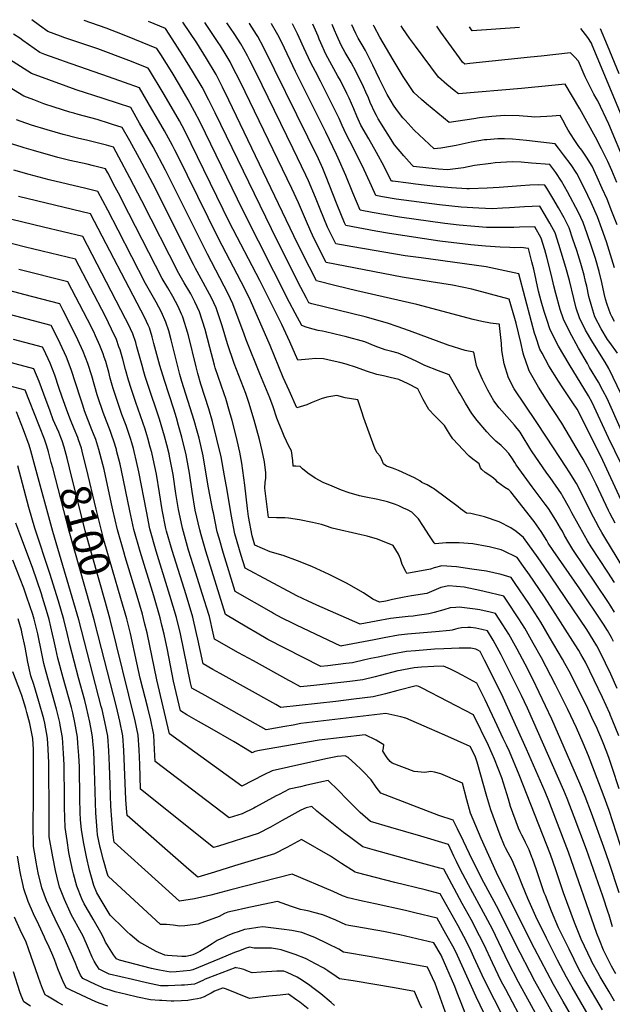
# Model space of a CAD drawing. Units: inches. Extents: x 2593612 to 2599117, y 1534380 to 1539776.
# Drawn here: x 2598045 to 2598603, y 1538752 to 1539679 of the extents above; entities that cross this region are included whole.
import ezdxf
from ezdxf.enums import TextEntityAlignment as Align

# ---------------------------------------------------------------- set-up
doc = ezdxf.new("R2010")
doc.units = ezdxf.units.IN
doc.header["$MEASUREMENT"] = 0
doc.layers.add('tile_2643_06_contour_10ft', color=180, linetype='Continuous')
doc.styles.add('Arial', font='arial.ttf')

msp = doc.modelspace()

# ---------------------------------------------------------------- linework, layer by layer
at = {"layer": 'tile_2643_06_contour_10ft'}
for points, elevation in [([(2598604.19, 1539093.1), (2598602.22, 1539096.96), (2598598.46, 1539103.39), (2598594.65, 1539109.41), (2598572.39, 1539142.69), (2598547.35, 1539178.86), (2598542.53, 1539185.87), (2598541.19, 1539188.22), (2598535.94, 1539196.58), (2598533.78, 1539199.89), (2598529.27, 1539206.28), (2598507.5, 1539234.22), (2598505.47, 1539235.97), (2598501.75, 1539238.3), (2598494.96, 1539243.1), (2598493.51, 1539244.58), (2598490.96, 1539246.79), (2598487.53, 1539249.33), (2598483.13, 1539252.2), (2598480.14, 1539255), (2598478.66, 1539256.56), (2598477.57, 1539260.52), (2598474.91, 1539262.28), (2598471.51, 1539264.82), (2598467.99, 1539267.79), (2598466.53, 1539269.21), (2598462.38, 1539273.66), (2598452.84, 1539284), (2598450.81, 1539286.71), (2598447.68, 1539291.89), (2598444.87, 1539296.67), (2598440.09, 1539301.17), (2598435.34, 1539305.85), (2598430.27, 1539311.67), (2598424.87, 1539321.11), (2598424, 1539322.91), (2598419.69, 1539331.17), (2598410.81, 1539335.63), (2598401.97, 1539339.92), (2598393.56, 1539341.73), (2598387.37, 1539343.17), (2598381.18, 1539344.63), (2598371.48, 1539347.68), (2598361.92, 1539351.15), (2598352.23, 1539354.22), (2598346.16, 1539355.77), (2598338.97, 1539357.38), (2598331.01, 1539359.14), (2598323.64, 1539359.47), (2598317.02, 1539358.93), (2598306.61, 1539358.09), (2598299.17, 1539375.42), (2598291.66, 1539391.57), (2598270.99, 1539433.08), (2598242.47, 1539487.71), (2598200.22, 1539573.94), (2598195.3, 1539583.38), (2598187.53, 1539596.97), (2598179.87, 1539609.82), (2598166.85, 1539631), (2598165.62, 1539632.99), (2598147.6, 1539640.09), (2598118.42, 1539650.99), (2598087.29, 1539661.64), (2598083.07, 1539663.12), (2598071.35, 1539667.31), (2598063.47, 1539673.17), (2598056.22, 1539678.58)], 8240), ([(2598604.96, 1539120.9), (2598601.58, 1539126.53), (2598598.67, 1539130.87), (2598565.88, 1539179.88), (2598562.16, 1539185.91), (2598558.05, 1539192.93), (2598555.96, 1539196.95), (2598554.2, 1539199.94), (2598549.85, 1539207.31), (2598542.79, 1539218.35), (2598539.77, 1539222.57), (2598527.37, 1539238.9), (2598512.46, 1539259.52), (2598511.07, 1539261.8), (2598508.97, 1539265.16), (2598505.47, 1539270.19), (2598501.72, 1539274.12), (2598498.2, 1539277.8), (2598493.31, 1539281.8), (2598488.47, 1539286.51), (2598484.81, 1539290.65), (2598475.57, 1539301.16), (2598470.66, 1539307.85), (2598464.61, 1539317.5), (2598459.51, 1539326.45), (2598458.52, 1539328.29), (2598449.17, 1539344.18), (2598439.35, 1539347.95), (2598426.36, 1539353), (2598418.83, 1539356.74), (2598409.99, 1539360.89), (2598401.16, 1539364.75), (2598395.2, 1539366.21), (2598389.06, 1539367.81), (2598379.5, 1539371.29), (2598369.78, 1539375.19), (2598351.45, 1539380.29), (2598348.46, 1539381), (2598332.77, 1539384.65), (2598329.89, 1539385.21), (2598325.81, 1539385.9), (2598320.05, 1539387.37), (2598314.47, 1539389.21), (2598310.54, 1539390.6), (2598304.31, 1539402.13), (2598298.94, 1539412.41), (2598254.76, 1539499.37), (2598214.72, 1539581.99), (2598209.51, 1539592.21), (2598203.55, 1539603.27), (2598195.34, 1539617.23), (2598188.22, 1539628.84), (2598177.56, 1539645.74), (2598173.78, 1539651.61), (2598153.02, 1539660.03), (2598141.62, 1539664.59), (2598126.13, 1539670.56), (2598105.54, 1539677.77)], 8250), ([(2598604.92, 1539148.65), (2598598.9, 1539158.36), (2598583.21, 1539182.22), (2598579.52, 1539187.94), (2598576.64, 1539192.97), (2598564.83, 1539214.35), (2598562.64, 1539218.73), (2598556.17, 1539230.3), (2598555.03, 1539232.14), (2598544.37, 1539247.49), (2598541.42, 1539251.49), (2598526.79, 1539272.58), (2598525.35, 1539275.02), (2598523.4, 1539278.32), (2598520.06, 1539284.09), (2598516.23, 1539290.27), (2598510.98, 1539296.94), (2598498.94, 1539310.35), (2598496.25, 1539313.22), (2598491.26, 1539319.87), (2598485.76, 1539329.83), (2598480.58, 1539339.98), (2598476.02, 1539350.49), (2598475, 1539353.09), (2598472.47, 1539365.49), (2598464.51, 1539367.01), (2598448.45, 1539372.26), (2598411.81, 1539385.67), (2598400.34, 1539389.78), (2598391.19, 1539392.79), (2598370.08, 1539398.77), (2598320.06, 1539411.2), (2598317.11, 1539412.03), (2598314.86, 1539416.26), (2598309.52, 1539426.55), (2598287.28, 1539470.7), (2598228.78, 1539590.99), (2598222.91, 1539602.83), (2598216.52, 1539615.06), (2598207.63, 1539630.09), (2598198.45, 1539644.85), (2598188.4, 1539660.42), (2598181.95, 1539670.23), (2598166.01, 1539676.79)], 8260), ([(2598616.81, 1539157), (2598600.35, 1539183.97), (2598597.94, 1539187.78), (2598592.99, 1539195.9), (2598590.73, 1539200.02), (2598587.43, 1539206.16), (2598583, 1539214.39), (2598572.06, 1539236.6), (2598569.25, 1539241.98), (2598562.39, 1539253.04), (2598559.68, 1539257.39), (2598541.11, 1539285.65), (2598531.14, 1539300.27), (2598510.4, 1539331.03), (2598505.24, 1539341.41), (2598501.06, 1539354.71), (2598499.02, 1539367.17), (2598498.46, 1539373.74), (2598496.83, 1539390.54), (2598496.62, 1539391.56), (2598496.54, 1539391.83), (2598496.12, 1539391.93), (2598488.3, 1539392.85), (2598480.16, 1539394.37), (2598472.02, 1539396.25), (2598418.8, 1539410.33), (2598362.44, 1539423.4), (2598342.7, 1539428.08), (2598324.16, 1539432.74), (2598317.68, 1539445.59), (2598314.07, 1539452.75), (2598303.04, 1539475.14), (2598241.82, 1539602.85), (2598235.88, 1539615.05), (2598229.65, 1539627), (2598220.81, 1539642.07), (2598211.5, 1539656.72), (2598198.4, 1539676.26)], 8270), ([(2598605.58, 1539204.55), (2598600.71, 1539213.9), (2598599.35, 1539216.58), (2598587.76, 1539241.16), (2598581.82, 1539253.21), (2598575.53, 1539264.79), (2598573.11, 1539269.02), (2598555.44, 1539298.71), (2598548.23, 1539309.77), (2598545.19, 1539314.25), (2598540.97, 1539320.8), (2598533.52, 1539332.63), (2598524.8, 1539347.86), (2598523.64, 1539350.78), (2598519.53, 1539362.5), (2598518.96, 1539364.73), (2598516.72, 1539374.6), (2598512.34, 1539392.85), (2598511.13, 1539397.17), (2598505.67, 1539415.57), (2598470.7, 1539424.83), (2598452.31, 1539428.67), (2598432.34, 1539431.92), (2598404.97, 1539436.27), (2598333.42, 1539450.12), (2598326.91, 1539462.92), (2598320.46, 1539475.84), (2598318.82, 1539479.18), (2598313.98, 1539490.84), (2598307.37, 1539506.28), (2598301, 1539519.76), (2598252.66, 1539619.84), (2598248.77, 1539627.66), (2598244.32, 1539636.15), (2598242.82, 1539638.98), (2598238.17, 1539646.88), (2598233.84, 1539653.92), (2598231.74, 1539657.18), (2598224.8, 1539667.51), (2598218.96, 1539675.93)], 8280), ([(2598611.26, 1539226.21), (2598594.04, 1539263.5), (2598577.58, 1539297), (2598569.77, 1539311.78), (2598565.96, 1539317.95), (2598555.83, 1539333.07), (2598552.36, 1539338.15), (2598543.28, 1539352.61), (2598536.76, 1539364.73), (2598534.84, 1539368.4), (2598530.83, 1539380.03), (2598529.71, 1539383.34), (2598526.86, 1539394.04), (2598514.81, 1539439.32), (2598484.01, 1539446.02), (2598422.82, 1539454.31), (2598407.71, 1539456.35), (2598358.39, 1539464.62), (2598342.67, 1539467.49), (2598336.11, 1539480.2), (2598334.6, 1539483.22), (2598327.63, 1539500.25), (2598323.29, 1539511.3), (2598316.73, 1539526.86), (2598314.28, 1539532.07), (2598302.38, 1539556.95), (2598267.08, 1539629.15), (2598261.58, 1539640.27), (2598259.37, 1539644.44), (2598255.92, 1539650.89), (2598252.95, 1539655.78), (2598246.66, 1539665.58), (2598239.93, 1539675.59)], 8290), ([(2598611.46, 1539260.52), (2598599.34, 1539284.86), (2598584.14, 1539318.02), (2598580.51, 1539324.6), (2598562.21, 1539354.27), (2598552.3, 1539371.08), (2598548.91, 1539377.78), (2598544.23, 1539387.62), (2598541.61, 1539395.25), (2598538.78, 1539403.85), (2598535.88, 1539413.57), (2598533.61, 1539423), (2598528.98, 1539443.57), (2598527.26, 1539450.45), (2598523.94, 1539463.06), (2598516.92, 1539464.03), (2598511.22, 1539463.92), (2598506.45, 1539464.02), (2598497.34, 1539464.35), (2598483.58, 1539465.32), (2598469.86, 1539466.49), (2598440.4, 1539469.97), (2598393.02, 1539477.16), (2598380.15, 1539479.44), (2598351.92, 1539484.86), (2598350.64, 1539487.33), (2598343.76, 1539504.38), (2598332.8, 1539532.21), (2598330.13, 1539538.51), (2598326.13, 1539547.54), (2598316.3, 1539568.02), (2598274.51, 1539652.72), (2598268.97, 1539662.76), (2598267.76, 1539664.67), (2598261.07, 1539674.99), (2598260.9, 1539675.24)], 8300), ([(2598611.78, 1539291.62), (2598598, 1539321.8), (2598594.11, 1539329.44), (2598590.05, 1539337.34), (2598581.66, 1539351.27), (2598579.47, 1539354.89), (2598571.11, 1539369.21), (2598562.67, 1539384.94), (2598557.03, 1539396.52), (2598554.01, 1539405.66), (2598549.85, 1539420.66), (2598548.02, 1539427.86), (2598545.77, 1539437.69), (2598541.41, 1539454.98), (2598539.36, 1539461.97), (2598536.02, 1539472.83), (2598529.85, 1539483.66), (2598515.42, 1539483.24), (2598510.34, 1539482.96), (2598501.22, 1539482.79), (2598487.28, 1539482.88), (2598484.55, 1539482.99), (2598473.48, 1539483.72), (2598458.67, 1539485.04), (2598445.06, 1539486.64), (2598402.56, 1539492.78), (2598389.75, 1539494.76), (2598376.88, 1539497.03), (2598365.56, 1539499.24), (2598358.62, 1539515.47), (2598351.86, 1539531.86), (2598344.87, 1539548.05), (2598343.21, 1539551.75), (2598333.19, 1539572.67), (2598304.4, 1539629.79), (2598291.54, 1539657.1), (2598287.97, 1539664.27), (2598286.6, 1539666.66), (2598282.02, 1539674.63), (2598281.83, 1539674.9)], 8310), ([(2598611.59, 1539325.51), (2598599.58, 1539350.08), (2598596.12, 1539356.02), (2598584.61, 1539374.7), (2598577.83, 1539386.18), (2598572, 1539397.74), (2598569.08, 1539406.9), (2598566.75, 1539416.1), (2598562.54, 1539433.02), (2598559.14, 1539445.2), (2598552.6, 1539466.97), (2598549.14, 1539477.78), (2598546.03, 1539483.55), (2598544.12, 1539487.04), (2598538.85, 1539496.2), (2598534.65, 1539503.16), (2598520.16, 1539502.49), (2598506.29, 1539501.38), (2598499.54, 1539501.05), (2598489.94, 1539500.62), (2598477.14, 1539501.07), (2598460.59, 1539502.12), (2598440.24, 1539504.38), (2598399.42, 1539509.68), (2598386.58, 1539511.79), (2598380.21, 1539512.94), (2598376.09, 1539522.11), (2598367.62, 1539540.68), (2598365.89, 1539544.17), (2598359.21, 1539557.53), (2598352.23, 1539570.71), (2598348.44, 1539579.05), (2598345.56, 1539585.69), (2598344.21, 1539588.79), (2598328.15, 1539620.67), (2598323.32, 1539629.72), (2598318.89, 1539638.1), (2598312.4, 1539652.11), (2598308, 1539661.83), (2598306.39, 1539665.25), (2598301.73, 1539674.58)], 8320), ([(2598607.83, 1539364.58), (2598600.53, 1539374.51), (2598598.61, 1539377.58), (2598592.61, 1539387.4), (2598586.68, 1539398.95), (2598583.63, 1539408.09), (2598581.02, 1539417.84), (2598578.9, 1539427.59), (2598577.82, 1539432.21), (2598576.45, 1539437.91), (2598573.19, 1539448.88), (2598569.43, 1539461.2), (2598565.96, 1539472.01), (2598562.32, 1539482.75), (2598557.52, 1539492.09), (2598552.37, 1539501.3), (2598547.05, 1539510.45), (2598541.44, 1539519.83), (2598539.45, 1539522.66), (2598533.2, 1539522.96), (2598525.4, 1539522.71), (2598516.83, 1539522.25), (2598496.3, 1539520.56), (2598485.08, 1539519.96), (2598468.38, 1539519.28), (2598465.9, 1539519.43), (2598451.53, 1539520.34), (2598434.02, 1539521.97), (2598417.5, 1539523.8), (2598410.96, 1539524.59), (2598396.31, 1539526.4), (2598394.86, 1539526.64), (2598393.83, 1539528.78), (2598388.03, 1539540.3), (2598380.71, 1539553.67), (2598373.7, 1539566.43), (2598366.2, 1539579.29), (2598362.46, 1539587.66), (2598359.52, 1539594.74), (2598355.21, 1539604.54), (2598353.03, 1539609.15), (2598346.83, 1539621.34), (2598344.54, 1539625.51), (2598333.15, 1539646.27), (2598328.42, 1539656.83), (2598326.84, 1539660.39), (2598325.74, 1539662.99), (2598320.72, 1539674.27)], 8330), ([(2598605.13, 1539394.54), (2598602.69, 1539398.99), (2598601.4, 1539401.64), (2598598.24, 1539410.54), (2598596.72, 1539415.46), (2598595.35, 1539420.75), (2598593.07, 1539431.12), (2598590.75, 1539441.47), (2598587.04, 1539453.77), (2598583.16, 1539466.03), (2598579.44, 1539477.09), (2598575.63, 1539487.77), (2598571.06, 1539497.2), (2598560.84, 1539516.52), (2598555.25, 1539526.63), (2598549.79, 1539534.75), (2598544.25, 1539542.17), (2598526.82, 1539543.62), (2598517.14, 1539544.31), (2598508.75, 1539544.72), (2598503.17, 1539544.41), (2598492.74, 1539543.69), (2598488.62, 1539543.33), (2598473.25, 1539541.24), (2598462.93, 1539539.2), (2598447.62, 1539537.25), (2598439.27, 1539537.94), (2598430.17, 1539538.83), (2598415.56, 1539540.44), (2598414.06, 1539542.06), (2598406.69, 1539550.53), (2598397.86, 1539560.72), (2598382.44, 1539585.31), (2598380.76, 1539588.22), (2598379.64, 1539590.46), (2598374.86, 1539600.77), (2598373.23, 1539604.93), (2598370.88, 1539610.27), (2598368.51, 1539615.5), (2598361.79, 1539629.39), (2598357.08, 1539638.14), (2598351.42, 1539647.75), (2598347.67, 1539654.59), (2598343.36, 1539663.69), (2598341.18, 1539668.6), (2598338.94, 1539673.97)], 8340), ([(2598605.11, 1539445.05), (2598601.31, 1539457.33), (2598597.43, 1539469.58), (2598593.2, 1539481.75), (2598589.09, 1539492.85), (2598583, 1539506.31), (2598579.88, 1539513.03), (2598574.83, 1539523.4), (2598569.6, 1539533.68), (2598564.23, 1539541.85), (2598556.99, 1539551.39), (2598552.28, 1539557.59), (2598549.05, 1539561.67), (2598522.24, 1539564.74), (2598508.93, 1539566.19), (2598501.42, 1539566.4), (2598495.28, 1539566.47), (2598484.7, 1539565.58), (2598482.61, 1539565.32), (2598469.97, 1539563.17), (2598455.93, 1539560.18), (2598450.6, 1539559.04), (2598441.34, 1539557.65), (2598435.15, 1539556.88), (2598416.4, 1539574.72), (2598407.74, 1539583.89), (2598405.68, 1539586.3), (2598399.67, 1539593.89), (2598396.97, 1539598.18), (2598394.69, 1539601.91), (2598390.85, 1539608.28), (2598384.81, 1539619.97), (2598383.56, 1539622.56), (2598377.32, 1539635.85), (2598370.49, 1539649.47), (2598367.43, 1539654.99), (2598363.63, 1539661.19), (2598362.57, 1539663.13), (2598361.3, 1539665.57), (2598357.62, 1539673.67)], 8350), ([(2598607.43, 1539485.3), (2598602.62, 1539497.95), (2598598.03, 1539509.46), (2598593.57, 1539519.76), (2598588.82, 1539530.28), (2598583.92, 1539540.72), (2598578.81, 1539549.02), (2598574.14, 1539555.61), (2598571.45, 1539559.09), (2598567.11, 1539565.63), (2598561.32, 1539574.63), (2598559.74, 1539577.52), (2598556.35, 1539584), (2598553.87, 1539588.22), (2598546.19, 1539587.73), (2598541.26, 1539587.47), (2598529.32, 1539586.93), (2598526.91, 1539587.14), (2598515.24, 1539588.1), (2598501.63, 1539588.5), (2598489.4, 1539587.55), (2598478.01, 1539586.15), (2598472.61, 1539585.33), (2598449.39, 1539581.83), (2598428.04, 1539599.33), (2598423.09, 1539603.59), (2598416.13, 1539610.09), (2598406.11, 1539625.22), (2598396.64, 1539640.69), (2598383.94, 1539662.17), (2598378.57, 1539672.3), (2598378.03, 1539673.34)], 8360), ([(2598607.13, 1539525.42), (2598602.47, 1539536.55), (2598598.8, 1539544.91), (2598597.6, 1539547.45), (2598592.83, 1539556.91), (2598587.11, 1539568.04), (2598572.54, 1539594.64), (2598558.69, 1539617.78), (2598546.02, 1539616.63), (2598517.38, 1539613.95), (2598458.17, 1539608.79), (2598454.05, 1539612.04), (2598447.07, 1539617.65), (2598439.12, 1539624.41), (2598417.48, 1539653.67), (2598412.07, 1539661.31), (2598405.7, 1539670.38), (2598404.13, 1539672.91)], 8370), ([(2598615.81, 1539542.05), (2598599.57, 1539580.24), (2598589.28, 1539602.05), (2598587.86, 1539604.7), (2598585.68, 1539608.6), (2598577.39, 1539624.69), (2598576.37, 1539626.9), (2598571.19, 1539639.48), (2598567.37, 1539643.46), (2598563.52, 1539647.34), (2598535.9, 1539644.35), (2598526.06, 1539643.27), (2598468.73, 1539637.25), (2598464, 1539636.85), (2598461.94, 1539638.63), (2598458.88, 1539642.7), (2598441.47, 1539666.74), (2598437.64, 1539672.37)], 8380), ([(2598515.71, 1539671.1), (2598470.97, 1539668.08), (2598468.39, 1539671.87)], 8390), ([(2598607.42, 1539048.86), (2598601.58, 1539062.5), (2598596.7, 1539072.77), (2598591.31, 1539083.77), (2598588.34, 1539089.19), (2598585.11, 1539094.72), (2598579.01, 1539104.32), (2598538.67, 1539163.8), (2598532.99, 1539171.9), (2598519.34, 1539191.02), (2598512.27, 1539196.72), (2598507.35, 1539200.06), (2598496.27, 1539205.94), (2598482.52, 1539210.65), (2598469.57, 1539213.74), (2598465.5, 1539214.07), (2598459.92, 1539218.13), (2598457.79, 1539219.83), (2598434.67, 1539237.07), (2598433.17, 1539237.95), (2598428.6, 1539240.52), (2598426.41, 1539241.52), (2598423.63, 1539242.82), (2598421.75, 1539244.27), (2598419.53, 1539245.81), (2598416.53, 1539247.24), (2598413.2, 1539248.81), (2598401.55, 1539254.02), (2598398.27, 1539255.29), (2598395.88, 1539256.19), (2598390.32, 1539258.22), (2598387.89, 1539260.13), (2598387.56, 1539260.55), (2598385.79, 1539264.05), (2598384.24, 1539267.68), (2598381.59, 1539270.81), (2598379.68, 1539274.22), (2598375.06, 1539286.29), (2598368.85, 1539303.32), (2598367.17, 1539309.39), (2598363.4, 1539320.77), (2598351.24, 1539322.53), (2598343.5, 1539324.87), (2598333.99, 1539323.32), (2598328.85, 1539321.55), (2598319.42, 1539317.88), (2598315.31, 1539316.06), (2598305.7, 1539313.2), (2598298.47, 1539329.41), (2598293.04, 1539341.73), (2598280.63, 1539371.74), (2598262.05, 1539414.28), (2598256.88, 1539425.09), (2598232.06, 1539472.67), (2598202.87, 1539531.89), (2598196.08, 1539545.42), (2598190.93, 1539555.67), (2598188.71, 1539560.04), (2598181.03, 1539573.94), (2598173.25, 1539587.47), (2598169.31, 1539594.22), (2598157.45, 1539614.37), (2598143.55, 1539619.45), (2598128.43, 1539624.93), (2598087, 1539639.15), (2598083.49, 1539640.39), (2598068.38, 1539645.85), (2598063.58, 1539647.59), (2598047.76, 1539659.14), (2598044.7, 1539661.31), (2598039, 1539664.97)], 8230), ([(2598633.6, 1539535.72), (2598584.15, 1539654.57), (2598583.35, 1539656.4), (2598579.82, 1539661.8), (2598573.47, 1539670.16)], 8390), ([(2598609.5, 1539627.58), (2598598.54, 1539654.35), (2598591.74, 1539669.86)], 8400), ([(2598609.2, 1539004.22), (2598603, 1539019.59), (2598601.43, 1539023.41), (2598600.64, 1539025.3), (2598593.68, 1539040.43), (2598586.04, 1539056.68), (2598577.67, 1539073.58), (2598573.38, 1539081.3), (2598571.53, 1539084.57), (2598568.05, 1539090.11), (2598544.89, 1539126.44), (2598538.4, 1539136.29), (2598525.1, 1539155.78), (2598519.4, 1539163.87), (2598513.48, 1539172.21), (2598500.6, 1539178.38), (2598498.17, 1539179.32), (2598487.02, 1539182.27), (2598485.07, 1539182.74), (2598471.6, 1539185.04), (2598458.78, 1539186.04), (2598446.46, 1539186.04), (2598436.03, 1539185.03), (2598435.11, 1539185.93), (2598430.63, 1539192.7), (2598424.47, 1539202.42), (2598420.43, 1539208.51), (2598417.67, 1539211.43), (2598414.02, 1539215.02), (2598410.14, 1539217.07), (2598406.22, 1539218.83), (2598401.85, 1539220.78), (2598398.7, 1539222.11), (2598391.12, 1539224.75), (2598382.23, 1539226.88), (2598369.31, 1539229.22), (2598364.85, 1539230.19), (2598355.14, 1539233.09), (2598347.87, 1539235.68), (2598339.14, 1539239.26), (2598330.48, 1539242.95), (2598323.07, 1539246.88), (2598316.24, 1539251.7), (2598311.22, 1539255.85), (2598308.8, 1539257.91), (2598304.91, 1539258.2), (2598302.38, 1539258.16), (2598301.98, 1539263.68), (2598300.67, 1539272.55), (2598298.39, 1539277.1), (2598296.13, 1539281.88), (2598293.97, 1539286.5), (2598291.33, 1539292.69), (2598288.94, 1539298.56), (2598287.09, 1539303.5), (2598283.58, 1539314.03), (2598280.46, 1539322.48), (2598270.81, 1539345.13), (2598258.17, 1539377.25), (2598256.29, 1539382.42), (2598245.55, 1539411.07), (2598241.09, 1539420.5), (2598221.69, 1539457.7), (2598182.15, 1539536.8), (2598170.31, 1539558.81), (2598157.59, 1539581.31), (2598149.28, 1539595.75), (2598137.62, 1539599.73), (2598123.44, 1539604.5), (2598098.03, 1539612.51), (2598088.33, 1539615.87), (2598055.81, 1539627.87), (2598031.58, 1539643.39)], 8220), ([(2598609.57, 1538954.36), (2598602.83, 1538974.65), (2598600.01, 1538983.1), (2598597.74, 1538989.11), (2598593.61, 1538999.4), (2598587.64, 1539013.36), (2598585.09, 1539018.9), (2598579.81, 1539030.07), (2598563.55, 1539063.03), (2598558.25, 1539072.49), (2598556.02, 1539076.45), (2598543.85, 1539097.37), (2598535.72, 1539111.23), (2598530.07, 1539120.14), (2598524.28, 1539128.98), (2598511.58, 1539147.79), (2598507.63, 1539153.4), (2598498.29, 1539156.28), (2598484.49, 1539159.24), (2598470.75, 1539161.4), (2598456.29, 1539163.49), (2598442.26, 1539164.42), (2598435.03, 1539162.45), (2598431.59, 1539161.14), (2598409.37, 1539157.17), (2598408.44, 1539158.96), (2598405.03, 1539165.8), (2598403.42, 1539171.02), (2598401.47, 1539175.23), (2598396.46, 1539183.48), (2598381.69, 1539189.49), (2598372.07, 1539192.2), (2598366.5, 1539193.57), (2598338.98, 1539199.94), (2598332.81, 1539202.02), (2598329.07, 1539203.21), (2598320.57, 1539205.25), (2598308.31, 1539207.75), (2598298, 1539209.4), (2598294.34, 1539209.45), (2598286.63, 1539209.56), (2598279.06, 1539209.95), (2598275.52, 1539237.43), (2598276.01, 1539242.91), (2598276.46, 1539246.97), (2598276.7, 1539251.92), (2598275.23, 1539262.21), (2598273.24, 1539272.72), (2598270.72, 1539283.43), (2598265.7, 1539301.46), (2598260.61, 1539318.16), (2598257.74, 1539326.56), (2598246.84, 1539354.87), (2598240.34, 1539373.51), (2598235.37, 1539390.24), (2598229.81, 1539407.25), (2598225.35, 1539416.69), (2598212.02, 1539441.59), (2598210.42, 1539444.45), (2598208.57, 1539448.09), (2598170.05, 1539524.33), (2598157.54, 1539547.83), (2598148.3, 1539564.4), (2598141.11, 1539577.13), (2598132.24, 1539580.04), (2598129.38, 1539580.95), (2598117.76, 1539584.58), (2598099.9, 1539589.32), (2598095.59, 1539590.45), (2598091.97, 1539591.54), (2598077.1, 1539596.14), (2598067.41, 1539599.51), (2598057.9, 1539603.02), (2598048.6, 1539606.53), (2598018.15, 1539625.16)], 8210), ([(2598614, 1538891.41), (2598600.01, 1538933.95), (2598594.37, 1538949.37), (2598580.48, 1538985.57), (2598575.54, 1538997.57), (2598569.22, 1539011.9), (2598560.99, 1539029.15), (2598549.45, 1539052.5), (2598536.17, 1539077.63), (2598528.53, 1539091.68), (2598525.37, 1539097.25), (2598520.61, 1539105.62), (2598514.94, 1539114.51), (2598503.29, 1539132.18), (2598500.84, 1539135.78), (2598482.32, 1539140.26), (2598478.06, 1539141.29), (2598463.3, 1539144.2), (2598449.12, 1539145.53), (2598441.46, 1539144.05), (2598434.84, 1539141.11), (2598428.12, 1539138.44), (2598413.93, 1539136.09), (2598406.75, 1539135.03), (2598395.99, 1539132.85), (2598389.6, 1539131.15), (2598383.63, 1539130.06), (2598377.25, 1539133.07), (2598368.53, 1539139), (2598352.64, 1539148.06), (2598336.33, 1539156.23), (2598319.76, 1539163.86), (2598306.43, 1539169.1), (2598293, 1539174.13), (2598280.76, 1539177.67), (2598266.3, 1539183.73), (2598263.61, 1539192.7), (2598260.38, 1539210.87), (2598259.28, 1539218.37), (2598256.71, 1539240.37), (2598253.96, 1539261.05), (2598251.99, 1539271.54), (2598251.15, 1539275.35), (2598248.86, 1539285.34), (2598244.76, 1539301.31), (2598242.37, 1539309.66), (2598238.75, 1539322.08), (2598237.29, 1539326.28), (2598228.91, 1539350.91), (2598228.25, 1539353.22), (2598223.74, 1539370.01), (2598219.42, 1539386.86), (2598214.09, 1539403.45), (2598209.76, 1539412.92), (2598205.88, 1539420.35), (2598204.9, 1539422.15), (2598199.79, 1539430.93), (2598194.74, 1539439.72), (2598159.89, 1539507.98), (2598148.44, 1539529.82), (2598138.15, 1539549.1), (2598132.94, 1539558.5), (2598126.39, 1539560.58), (2598108.74, 1539564.74), (2598099.22, 1539566.91), (2598085.74, 1539570.43), (2598070.65, 1539574.86), (2598055.73, 1539579.43), (2598046.02, 1539582.78), (2598041.68, 1539584.36)], 8200), ([(2598609.57, 1538856.52), (2598600.01, 1538885.15), (2598595.02, 1538899.37), (2598583.53, 1538931.41), (2598577.5, 1538947.36), (2598572.44, 1538959.54), (2598546.03, 1539020.18), (2598528.09, 1539057.74), (2598520.86, 1539071.94), (2598513.37, 1539086.04), (2598505.63, 1539100.05), (2598499.94, 1539108.93), (2598493.06, 1539119.43), (2598486.63, 1539121.09), (2598482.28, 1539122.08), (2598478.34, 1539122.83), (2598473.82, 1539123.67), (2598458.65, 1539125.48), (2598455.65, 1539125.22), (2598450.39, 1539124.77), (2598444.38, 1539123), (2598435.11, 1539120.31), (2598430.12, 1539119.05), (2598419.19, 1539117.6), (2598415.27, 1539117.13), (2598410.77, 1539116.61), (2598405.06, 1539116.17), (2598402.26, 1539115.82), (2598393.92, 1539114.67), (2598380.6, 1539112.27), (2598365.42, 1539109.43), (2598324.5, 1539127.43), (2598319.91, 1539129.45), (2598316.42, 1539131.07), (2598305.86, 1539136.27), (2598301.71, 1539138.45), (2598257.07, 1539162.04), (2598253.34, 1539174.23), (2598247.26, 1539194.59), (2598243.83, 1539212.79), (2598240.12, 1539235.73), (2598237.69, 1539249.1), (2598234.39, 1539266.98), (2598230.55, 1539283.59), (2598226.19, 1539300.22), (2598222.74, 1539312.22), (2598215.41, 1539335.45), (2598212.53, 1539345.54), (2598210.91, 1539351.89), (2598203.79, 1539381.17), (2598202.92, 1539384.32), (2598198.67, 1539397.63), (2598198.11, 1539399.37), (2598197.23, 1539401.36), (2598194, 1539408.55), (2598189.09, 1539418.09), (2598184.17, 1539426.21), (2598179.02, 1539434.97), (2598147.66, 1539496.02), (2598137.68, 1539515.13), (2598134.7, 1539520.79), (2598127.57, 1539534.26), (2598125.45, 1539538.26), (2598120.51, 1539539.52), (2598114.2, 1539541.1), (2598108.3, 1539542.5), (2598091.79, 1539546.13), (2598080.72, 1539548.84), (2598057.64, 1539555.31), (2598048.94, 1539557.88), (2598046.16, 1539558.72), (2598034.75, 1539562.19)], 8190), ([(2598603.18, 1538824.61), (2598600.01, 1538835.44), (2598599.2, 1538837.94), (2598593.95, 1538853.43), (2598578.68, 1538897.18), (2598567.04, 1538928.19), (2598560.42, 1538945.32), (2598557.32, 1538952.82), (2598522.94, 1539030.35), (2598517.31, 1539042.47), (2598498.39, 1539080.47), (2598490.77, 1539094.53), (2598485.28, 1539103.08), (2598479.95, 1539104.52), (2598474.5, 1539105.72), (2598469.75, 1539106.38), (2598467.02, 1539106.45), (2598460.86, 1539105.88), (2598457.56, 1539105.33), (2598455.26, 1539104.75), (2598452.13, 1539103.97), (2598449.92, 1539103.42), (2598436.31, 1539102.38), (2598409.95, 1539099.95), (2598404.3, 1539099.41), (2598401.47, 1539099.09), (2598388.19, 1539096.61), (2598378.62, 1539094.69), (2598348.48, 1539089.03), (2598348.21, 1539088.99), (2598347.17, 1539088.87), (2598305.61, 1539108.47), (2598301.6, 1539110.43), (2598291.84, 1539115.26), (2598283.93, 1539119.63), (2598281.78, 1539120.84), (2598247.83, 1539140.36), (2598236.78, 1539176.14), (2598232.54, 1539190.45), (2598230.79, 1539196.49), (2598227.19, 1539214.22), (2598226.71, 1539216.55), (2598222.67, 1539237.75), (2598220.52, 1539250.57), (2598217.53, 1539268.02), (2598213.69, 1539284.62), (2598211.94, 1539291.18), (2598209.07, 1539301.27), (2598197.59, 1539337.88), (2598195.63, 1539344.47), (2598191.55, 1539360.73), (2598187.29, 1539377.16), (2598185.07, 1539385.53), (2598182.45, 1539393.83), (2598178.16, 1539403.31), (2598173.23, 1539412.77), (2598168.31, 1539421.42), (2598163.29, 1539430.22), (2598137.47, 1539480.46), (2598127.62, 1539499.4), (2598118.39, 1539516.97), (2598107.1, 1539519.7), (2598072.59, 1539527.96), (2598053.62, 1539532.89), (2598039.13, 1539536.83)], 8180), ([(2598606.2, 1538780.36), (2598602.21, 1538787.38), (2598600.01, 1538791.79), (2598596.8, 1538798.23), (2598594.71, 1538802.65), (2598591.21, 1538811.25), (2598588.48, 1538818.23), (2598561.81, 1538894.91), (2598549.88, 1538925.86), (2598543.08, 1538943.25), (2598539.64, 1538951.68), (2598522.13, 1538991.65), (2598500.15, 1539040.42), (2598490.76, 1539059.5), (2598482.72, 1539075.51), (2598478.49, 1539083.85), (2598476.45, 1539084.92), (2598474.4, 1539085.8), (2598469.59, 1539086.91), (2598458.69, 1539086.84), (2598444.34, 1539086.25), (2598435.55, 1539085.78), (2598417.46, 1539084.46), (2598408.95, 1539083.67), (2598395.66, 1539081.18), (2598382.45, 1539078.55), (2598375.47, 1539077.13), (2598369.98, 1539075.74), (2598358.09, 1539073.21), (2598352, 1539072.33), (2598335.05, 1539070.38), (2598328.27, 1539069.62), (2598278.44, 1539095.19), (2598268.46, 1539100.89), (2598258.59, 1539106.73), (2598238.6, 1539118.67), (2598220.08, 1539178.07), (2598215.6, 1539193.67), (2598214.29, 1539198.39), (2598210.14, 1539216.91), (2598207.05, 1539234.44), (2598204.54, 1539251.55), (2598201.46, 1539269), (2598197.41, 1539285.62), (2598194.32, 1539296.49), (2598192.29, 1539303.62), (2598189.75, 1539311.93), (2598181.04, 1539338.74), (2598176.63, 1539353.15), (2598171.06, 1539373.61), (2598169.45, 1539380.01), (2598166.88, 1539388.32), (2598165.69, 1539390.83), (2598162.43, 1539397.75), (2598111.34, 1539495.68), (2598043.58, 1539511.99)], 8170), ([(2598605.09, 1538754.4), (2598600.01, 1538763.35), (2598591.59, 1538777.55), (2598589.34, 1538781.5), (2598584.17, 1538791.07), (2598583.21, 1538793.01), (2598573.71, 1538813.02), (2598567.48, 1538828.59), (2598557.15, 1538856.47), (2598549.86, 1538878.13), (2598544.62, 1538892.6), (2598515.16, 1538967.57), (2598505.98, 1538989.46), (2598503.17, 1538995.53), (2598500.29, 1539001.73), (2598494.58, 1539014), (2598483.15, 1539038.39), (2598480.1, 1539044.57), (2598475.39, 1539054.01), (2598461.49, 1539061.43), (2598456.36, 1539064.17), (2598450.46, 1539067.15), (2598444.09, 1539069.82), (2598434.81, 1539069.52), (2598423.25, 1539069.03), (2598416.38, 1539068.33), (2598406.16, 1539066.48), (2598403.06, 1539065.92), (2598400.83, 1539065.47), (2598384.36, 1539061.19), (2598379.59, 1539059.92), (2598367.85, 1539057.13), (2598355.81, 1539055.57), (2598321.9, 1539051.74), (2598309.36, 1539050.38), (2598300.14, 1539055.36), (2598298.18, 1539056.42), (2598264.85, 1539074.82), (2598250.9, 1539082.59), (2598228.07, 1539095.47), (2598226.86, 1539101.15), (2598223.38, 1539116.63), (2598222.76, 1539118.64), (2598217.01, 1539137.47), (2598210.29, 1539158.29), (2598203.76, 1539179.13), (2598198.93, 1539196.42), (2598197.95, 1539199.99), (2598194.87, 1539214.76), (2598194.34, 1539217.43), (2598191.94, 1539232.5), (2598189.16, 1539250.46), (2598185.87, 1539267.71), (2598185.38, 1539269.99), (2598183.36, 1539278.29), (2598181.13, 1539286.62), (2598176.41, 1539302.49), (2598165.22, 1539335.92), (2598163, 1539342.64), (2598161.6, 1539347.07), (2598159.93, 1539353.1), (2598155.17, 1539370.68), (2598154.05, 1539374.56), (2598151.35, 1539382.83), (2598146.89, 1539392.25), (2598144.43, 1539397.02), (2598104.28, 1539474.4), (2598067.08, 1539483.16), (2598027.07, 1539492.9)], 8160), ([(2598593.63, 1538746.43), (2598577.2, 1538774.62), (2598571.89, 1538784.11), (2598562.26, 1538803.35), (2598552.42, 1538823.52), (2598545.74, 1538839.32), (2598539.92, 1538853.94), (2598538.91, 1538856.66), (2598531.66, 1538878.18), (2598527.83, 1538888.9), (2598527.31, 1538890.26), (2598524.51, 1538896.98), (2598521.35, 1538904.01), (2598520.08, 1538906.6), (2598517.91, 1538910.69), (2598516.29, 1538913.84), (2598514.56, 1538917.47), (2598507.2, 1538937.74), (2598505.07, 1538944.6), (2598498.83, 1538964.7), (2598491.93, 1538982.42), (2598489.96, 1538987.28), (2598486.21, 1538995.26), (2598472.29, 1539024.17), (2598423.75, 1539049.25), (2598420.73, 1539050.79), (2598418.11, 1539051.33), (2598400.92, 1539046.93), (2598389.32, 1539043.9), (2598377.67, 1539040.95), (2598359.63, 1539038.74), (2598342.68, 1539036.81), (2598290.75, 1539031.04), (2598285.9, 1539033.72), (2598233.57, 1539063.02), (2598226.59, 1539066.93), (2598217.44, 1539072.15), (2598212.5, 1539095.42), (2598211.38, 1539100.7), (2598207.84, 1539116.18), (2598201.53, 1539137.02), (2598188.29, 1539178.69), (2598183.12, 1539197.15), (2598182.46, 1539199.56), (2598179, 1539217), (2598176.5, 1539233.05), (2598173.46, 1539250.64), (2598170.33, 1539265.22), (2598169.06, 1539270.99), (2598167.73, 1539276.14), (2598165.38, 1539284.58), (2598164.47, 1539287.64), (2598162.87, 1539292.91), (2598154.23, 1539318.22), (2598149.68, 1539331.33), (2598147.09, 1539339.14), (2598144.49, 1539349.14), (2598141.87, 1539359.12), (2598139.29, 1539367.63), (2598138.24, 1539370.68), (2598135.86, 1539377.34), (2598131.26, 1539387.31), (2598125.43, 1539399.01), (2598097.22, 1539453.11), (2598050.23, 1539464.38), (2598026.77, 1539470.46)], 8150), ([(2598581.46, 1538739.54), (2598565.08, 1538767.76), (2598559.73, 1538777.23), (2598551.49, 1538793.25), (2598540.87, 1538813.9), (2598530.82, 1538834.18), (2598523.39, 1538851.08), (2598518.41, 1538863.39), (2598513.76, 1538875.32), (2598508.69, 1538887.19), (2598504.97, 1538894.31), (2598502.43, 1538898.85), (2598501.43, 1538900.86), (2598497.5, 1538910.74), (2598488.44, 1538934.65), (2598484.63, 1538947.27), (2598475.83, 1538979.4), (2598473.66, 1538985.06), (2598469.19, 1538994.33), (2598445.23, 1539004.88), (2598430.62, 1539011.28), (2598408.53, 1539020.92), (2598403.64, 1539022.28), (2598389.58, 1539025.39), (2598309.7, 1539015.84), (2598302.21, 1539014.5), (2598294.54, 1539013.16), (2598276.95, 1539010.12), (2598219.44, 1539042.2), (2598206.82, 1539049.23), (2598205.66, 1539054.21), (2598196.07, 1539100.26), (2598192.41, 1539115.74), (2598186.22, 1539136.58), (2598173.13, 1539178.27), (2598167.31, 1539199.14), (2598164.04, 1539215.91), (2598156.91, 1539253.03), (2598154.79, 1539262.74), (2598152.63, 1539271.99), (2598151.82, 1539274.99), (2598150.32, 1539280.32), (2598149.41, 1539283.39), (2598147.57, 1539289.02), (2598144.92, 1539296.6), (2598141.07, 1539306.9), (2598136.47, 1539320.02), (2598132.61, 1539331.22), (2598131.73, 1539334.47), (2598129.98, 1539341.2), (2598128.6, 1539346.79), (2598127.41, 1539351.22), (2598125.7, 1539356.82), (2598124.37, 1539360.97), (2598123.32, 1539363.87), (2598120.3, 1539371.84), (2598116.19, 1539380.94), (2598114.39, 1539384.81), (2598108.64, 1539396.39), (2598090.17, 1539431.83), (2598043.8, 1539443.46)], 8140), ([(2598569.2, 1538732.59), (2598556.65, 1538754.21), (2598547.53, 1538770.32), (2598529.74, 1538804.08), (2598519.23, 1538824.58), (2598494.04, 1538875.62), (2598479.39, 1538907.75), (2598469.51, 1538931.53), (2598465.98, 1538944.2), (2598461.82, 1538959.71), (2598441.48, 1538968.59), (2598435.41, 1538970.12), (2598431.96, 1538970.8), (2598426.3, 1538969.95), (2598416.28, 1538970.81), (2598395.59, 1538978.49), (2598393.85, 1538980.25), (2598390.92, 1538983.59), (2598386.87, 1538990.03), (2598387.3, 1538992.9), (2598387.74, 1538995.73), (2598383.19, 1538998.61), (2598380.42, 1539000.18), (2598370.25, 1539005.33), (2598326.8, 1539000.4), (2598270.62, 1538990.5), (2598266.08, 1538989.47), (2598263.55, 1538988.2), (2598257.15, 1538992.56), (2598246.61, 1538998.66), (2598223.84, 1539011.81), (2598213.01, 1539017.95), (2598202.22, 1539024.24), (2598196.29, 1539027.75), (2598189.74, 1539055.71), (2598183.79, 1539085.33), (2598180.67, 1539100.16), (2598178.67, 1539108.43), (2598176.99, 1539115.29), (2598170.94, 1539136.15), (2598158.05, 1539177.85), (2598152.22, 1539198.72), (2598148.5, 1539216.3), (2598140.65, 1539254.03), (2598139.22, 1539260.21), (2598136.03, 1539273.01), (2598135.81, 1539273.77), (2598133.31, 1539281.85), (2598131.57, 1539287.16), (2598130.27, 1539290.77), (2598123.42, 1539308.69), (2598118.23, 1539323.37), (2598117.66, 1539325.49), (2598112.66, 1539343.12), (2598108.85, 1539354.8), (2598104.61, 1539366.28), (2598099.49, 1539377.28), (2598098.58, 1539379.21), (2598085.74, 1539404.79), (2598082.61, 1539410.96), (2598048.45, 1539419.86), (2598035.56, 1539423.2)], 8130), ([(2598600.01, 1538648.02), (2598529.93, 1538773.35), (2598511.33, 1538809.2), (2598495.66, 1538840.82), (2598481.99, 1538866.28), (2598474.05, 1538881.66), (2598468.44, 1538893.4), (2598462.95, 1538905.15), (2598457.25, 1538916.88), (2598453.15, 1538925.02), (2598439.42, 1538929.46), (2598384.91, 1538950.44), (2598380.38, 1538955.92), (2598375.68, 1538962.76), (2598368.46, 1538970.59), (2598366.06, 1538972.95), (2598361.31, 1538977.4), (2598354.27, 1538983.94), (2598351.45, 1538985.62), (2598344.08, 1538984.8), (2598334.79, 1538983.09), (2598313.37, 1538978.44), (2598297.97, 1538974.99), (2598282.6, 1538971.5), (2598274.77, 1538967.5), (2598253.86, 1538956.87), (2598185.76, 1539006.26), (2598173.81, 1539057.21), (2598164.7, 1539101.22), (2598162.66, 1539109.58), (2598161.37, 1539114.85), (2598160.24, 1539118.84), (2598155.3, 1539135.71), (2598143.99, 1539172.98), (2598142.69, 1539177.43), (2598136.91, 1539198.3), (2598132.49, 1539217.13), (2598131.18, 1539222.92), (2598124.13, 1539255.04), (2598119.35, 1539274.03), (2598116.28, 1539283.22), (2598114.2, 1539288.73), (2598112.79, 1539292.43), (2598105.86, 1539310.47), (2598104.05, 1539315.61), (2598101.96, 1539322.27), (2598093.13, 1539349.23), (2598088.88, 1539360.72), (2598082.7, 1539373.72), (2598076.51, 1539386.46), (2598074.42, 1539390.63), (2598034.97, 1539400.98)], 8120), ([(2598104.19, 1539269.68), (2598102.85, 1539275.04), (2598100.06, 1539283.16), (2598099.31, 1539285.2), (2598096.07, 1539293.45), (2598092.58, 1539301.94), (2598090.01, 1539308.38), (2598084.67, 1539323.13), (2598081.67, 1539332.19), (2598077.69, 1539343.77), (2598073.32, 1539355.21), (2598067.29, 1539368.14), (2598066.23, 1539370.3), (2598038.7, 1539377.54)], 8110), ([(2598089.26, 1539265.71), (2598086.59, 1539276.04), (2598084.58, 1539282.07), (2598083.49, 1539285.23), (2598081.48, 1539290.11), (2598077.7, 1539298.45), (2598076.24, 1539301.79), (2598073.27, 1539309.89), (2598067.53, 1539325.99), (2598062.94, 1539337.98), (2598058.11, 1539349.83), (2598058.04, 1539349.97), (2598022.67, 1539359.43)], 8100), ([(2598074.45, 1539261.77), (2598071.77, 1539271.72), (2598070.34, 1539277.03), (2598067.94, 1539283.64), (2598053.86, 1539319.46), (2598049.85, 1539329.64), (2598026.23, 1539335.99)], 8090), ([(2598490.21, 1538726.66), (2598474.83, 1538758.63), (2598457.01, 1538797.52), (2598453.99, 1538803.99), (2598446.26, 1538817.85), (2598437.84, 1538832.6), (2598416.9, 1538837.8), (2598408.31, 1538839.92), (2598379.71, 1538846.09), (2598367.73, 1538848.73), (2598354.06, 1538851.78), (2598348.75, 1538853.83), (2598339.89, 1538857.9), (2598301.44, 1538874.24), (2598243.57, 1538859.39), (2598224.79, 1538854.37), (2598209.32, 1538850.73), (2598195.2, 1538848.67), (2598175.37, 1538866.57), (2598133.81, 1538904.23), (2598133.3, 1538906.19), (2598132.54, 1538913.66), (2598131.8, 1538921.78), (2598131.49, 1538925.68), (2598130.5, 1538938.08), (2598129.83, 1538958.24), (2598129.29, 1538976.43), (2598128.6, 1538990.2), (2598127.63, 1539003.96), (2598124.96, 1539017.62), (2598122.23, 1539029), (2598121.49, 1539032.03), (2598100.37, 1539113.59), (2598075.86, 1539196.61), (2598059.39, 1539257.57), (2598055.21, 1539272.77), (2598053.76, 1539278.05), (2598048.28, 1539292.31), (2598041.66, 1539309.31)], 8080), ([(2598125.52, 1539129.75), (2598106.36, 1539197.46), (2598091.6, 1539256.68), (2598089.26, 1539265.71)], 8100), ([(2598140.01, 1539133.61), (2598124.24, 1539187.65), (2598116.62, 1539217.62), (2598107.61, 1539256.05), (2598104.19, 1539269.68)], 8110), ([(2598471.73, 1538724.73), (2598459.94, 1538754.45), (2598456.77, 1538762.5), (2598454.52, 1538768.23), (2598441.7, 1538797.73), (2598434.73, 1538809.52), (2598402.71, 1538816.95), (2598387.56, 1538820.02), (2598362.16, 1538824.42), (2598354.64, 1538825.75), (2598351.89, 1538826.27), (2598342.43, 1538830.83), (2598337.15, 1538832.97), (2598330.34, 1538835.74), (2598321.66, 1538838.11), (2598317.3, 1538839.13), (2598312.59, 1538840.17), (2598309.39, 1538840.72), (2598300.64, 1538843.79), (2598287.44, 1538848.36), (2598262.14, 1538842.99), (2598255.03, 1538841.44), (2598249.46, 1538840.23), (2598240.66, 1538838.18), (2598237.54, 1538837.07), (2598232.62, 1538834.35), (2598212.77, 1538827.05), (2598200.38, 1538825.45), (2598195.41, 1538825.14), (2598189.24, 1538826.23), (2598183.02, 1538826.76), (2598177.47, 1538826.59), (2598128, 1538872.23), (2598127.15, 1538874.96), (2598123.64, 1538887.22), (2598121.08, 1538897.12), (2598120.56, 1538899.33), (2598117.95, 1538911.29), (2598117.61, 1538915.38), (2598116.38, 1538931.71), (2598116.02, 1538941.3), (2598115.67, 1538951.85), (2598115.27, 1538972.13), (2598114.47, 1538989.76), (2598113.72, 1538999.34), (2598113.36, 1539003.52), (2598112.46, 1539008.68), (2598110.92, 1539017.19), (2598107.74, 1539031.1), (2598106.07, 1539037.48), (2598100.03, 1539059.07), (2598091.81, 1539090.23), (2598089.59, 1539099.89), (2598086.33, 1539113.79), (2598081.28, 1539131.03), (2598073.22, 1539157.09), (2598059, 1539199.73), (2598053.38, 1539219.2), (2598042.96, 1539258.58)], 8070), ([(2598111.31, 1539125.97), (2598091.2, 1539197.04), (2598075.85, 1539256.56), (2598074.45, 1539261.77)], 8090), ([(2598447.22, 1538740.42), (2598435.98, 1538771.28), (2598428.99, 1538786.53), (2598375.8, 1538796.24), (2598349.71, 1538800.76), (2598345.31, 1538803.34), (2598335.07, 1538808.61), (2598322.76, 1538814.51), (2598320.35, 1538815.46), (2598310.4, 1538819.19), (2598301.11, 1538821.06), (2598291.25, 1538822.45), (2598273.7, 1538824.54), (2598268.95, 1538823.94), (2598261.06, 1538822.71), (2598256.57, 1538821.95), (2598250.4, 1538819.94), (2598246.52, 1538818.6), (2598240.74, 1538816.24), (2598237.08, 1538814.62), (2598230.88, 1538811.71), (2598226.12, 1538808.62), (2598214.26, 1538801.37), (2598209.9, 1538799.13), (2598207.73, 1538798.22), (2598205.52, 1538797.47), (2598201.14, 1538796.5), (2598197.4, 1538796.44), (2598183.89, 1538797.45), (2598181.44, 1538797.95), (2598173.37, 1538801.36), (2598156.8, 1538810.32), (2598148.88, 1538817.31), (2598145.9, 1538819.96), (2598142.78, 1538822.95), (2598130, 1538835.57), (2598122.53, 1538847.91), (2598117.45, 1538856.43), (2598114.67, 1538863.5), (2598112.34, 1538871.13), (2598110.43, 1538877.77), (2598107.5, 1538890.51), (2598104.79, 1538904.57), (2598102.82, 1538916.31), (2598102.11, 1538925.28), (2598101.79, 1538932.2), (2598101.29, 1538945.36), (2598100.89, 1538975.02), (2598100.43, 1538985.89), (2598099.61, 1538997.14), (2598099.1, 1539003.08), (2598096.73, 1539016.95), (2598094.75, 1539026), (2598093.56, 1539030.95), (2598085.76, 1539058.92), (2598080.75, 1539077.41), (2598078.7, 1539086.2), (2598076.72, 1539094.86), (2598075.66, 1539100.09), (2598072.51, 1539113.99), (2598070.01, 1539122.31), (2598066.25, 1539134.69), (2598065.22, 1539137.98), (2598056.63, 1539162.76), (2598045.64, 1539191.99), (2598040.97, 1539204.72)], 8060), ([(2598423.51, 1538747.93), (2598421.45, 1538752.79), (2598416.68, 1538763.75), (2598397.86, 1538767.18), (2598358.83, 1538773.79), (2598345.96, 1538775.52), (2598342.88, 1538777.84), (2598334.94, 1538783.19), (2598331.37, 1538785.56), (2598322.83, 1538790.15), (2598319.95, 1538791.59), (2598313.84, 1538794.59), (2598304.34, 1538798.49), (2598290.89, 1538803), (2598287.51, 1538803.59), (2598281.84, 1538804.4), (2598277.07, 1538804.47), (2598269.9, 1538804.39), (2598265.5, 1538804.39), (2598261.06, 1538805.31), (2598257.26, 1538804.03), (2598251.73, 1538802.06), (2598247.18, 1538800.32), (2598232.96, 1538794.47), (2598207.84, 1538784.16), (2598205.33, 1538783.48), (2598192.18, 1538782.07), (2598186.89, 1538781.97), (2598176.41, 1538783.68), (2598173.3, 1538784.31), (2598168.92, 1538785.43), (2598138.71, 1538793.12), (2598135.92, 1538794.46), (2598133.1, 1538798.02), (2598126.64, 1538808.05), (2598125.42, 1538810), (2598124.48, 1538812.2), (2598122.5, 1538816.98), (2598113.82, 1538831.59), (2598110.3, 1538837.61), (2598105.34, 1538846.23), (2598103.23, 1538850.95), (2598098.59, 1538862.72), (2598095.35, 1538874.45), (2598094.67, 1538877.01), (2598091.68, 1538891.33), (2598091.11, 1538894.65), (2598089.29, 1538905.69), (2598087.56, 1538918.18), (2598086.94, 1538936.86), (2598086.77, 1538944.98), (2598086.45, 1538976.94), (2598086, 1538987.76), (2598084.99, 1539002.65), (2598082.96, 1539014.34), (2598082.51, 1539016.74), (2598079.39, 1539029.38), (2598069.54, 1539064.42), (2598067.56, 1539072.51), (2598065.47, 1539081.82), (2598061.83, 1539100.29), (2598058.38, 1539114.19), (2598057.08, 1539118.51), (2598051.44, 1539134.91), (2598048.5, 1539143.31), (2598038.29, 1539169.84)], 8050), ([(2598569.05, 1538673.51), (2598514.65, 1538772.38), (2598504.89, 1538791.36), (2598489.99, 1538822.31), (2598483.52, 1538834.64), (2598467.45, 1538864.08), (2598459.43, 1538879.45), (2598456.29, 1538886.12), (2598453.84, 1538891.19), (2598448.65, 1538901.89), (2598422.49, 1538909.75), (2598394.32, 1538917.95), (2598375.32, 1538923.75), (2598365.36, 1538932.08), (2598352.92, 1538944.75), (2598344.88, 1538952.96), (2598335.28, 1538962.2), (2598329.48, 1538960.92), (2598314.06, 1538957.49), (2598309.28, 1538956.4), (2598298.69, 1538953.99), (2598289.11, 1538949.19), (2598286.29, 1538947.74), (2598266.98, 1538937.25), (2598265.17, 1538936.28), (2598254.37, 1538930.92), (2598242.08, 1538926.99), (2598172.19, 1538980.28), (2598171.77, 1538991.52), (2598171.05, 1539005.29), (2598168.27, 1539018.95), (2598165.27, 1539030.82), (2598158.12, 1539058.69), (2598154.95, 1539072.94), (2598149, 1539100.76), (2598145.61, 1539114.39), (2598140.01, 1539133.61)], 8110), ([(2598503.62, 1538732.94), (2598492.01, 1538755.68), (2598482.33, 1538775.04), (2598472.66, 1538796.08), (2598470.08, 1538801.56), (2598465.92, 1538810.06), (2598457.66, 1538825.42), (2598449.34, 1538840.64), (2598440.95, 1538855.67), (2598426.76, 1538859.23), (2598398.07, 1538866.15), (2598379.78, 1538870.89), (2598362.88, 1538875.32), (2598360.62, 1538875.93), (2598347.83, 1538884.09), (2598337.59, 1538891.02), (2598310.04, 1538906.71), (2598296.26, 1538899.34), (2598284.79, 1538893.37), (2598247.16, 1538881.82), (2598228.34, 1538876.05), (2598212.61, 1538871.36), (2598204.15, 1538878.6), (2598145.9, 1538929.27), (2598145.26, 1538936.29), (2598144.57, 1538944.43), (2598142.83, 1538990.63), (2598141.94, 1539004.4), (2598139.18, 1539018.05), (2598135.76, 1539031.69), (2598121.87, 1539086.41), (2598114.83, 1539113.51), (2598111.31, 1539125.97)], 8090), ([(2598521.25, 1538730.43), (2598502.58, 1538765.54), (2598498.43, 1538773.48), (2598490.14, 1538790.55), (2598482.18, 1538807.72), (2598477.96, 1538816.19), (2598469.99, 1538831.3), (2598461.66, 1538846.62), (2598444.16, 1538878.75), (2598440.65, 1538879.73), (2598412.82, 1538887.26), (2598378.83, 1538896.72), (2598367.97, 1538899.84), (2598355.52, 1538909.1), (2598349.83, 1538913.45), (2598324.63, 1538933.56), (2598319.79, 1538937.84), (2598314.61, 1538936.68), (2598309.67, 1538934.34), (2598298.16, 1538928.18), (2598292.07, 1538924.63), (2598280.86, 1538918.35), (2598269.4, 1538912.37), (2598231.95, 1538900.59), (2598227.35, 1538899.17), (2598158.55, 1538954.18), (2598157.8, 1538977.3), (2598157.16, 1538991.07), (2598156.39, 1539004.84), (2598153.51, 1539018.49), (2598130, 1539113.94), (2598125.52, 1539129.75)], 8100), ([(2598341.3, 1538750.42), (2598338.24, 1538753.21), (2598328.32, 1538761.46), (2598319.68, 1538768), (2598317.72, 1538769.48), (2598308.62, 1538775.47), (2598306.03, 1538777.14), (2598296.63, 1538781.44), (2598293.44, 1538782.72), (2598290.65, 1538782.72), (2598287.09, 1538782.64), (2598282.11, 1538782.5), (2598272.08, 1538781.75), (2598263.82, 1538781.12), (2598260.18, 1538782.58), (2598255.89, 1538784.26), (2598252.15, 1538785.19), (2598248.54, 1538786.05), (2598248.43, 1538786.08), (2598221.88, 1538776.08), (2598219.47, 1538775.13), (2598217.1, 1538773.96), (2598212.14, 1538771.67), (2598209.45, 1538770.65), (2598200.09, 1538769.72), (2598197.16, 1538769.49), (2598184.65, 1538769.02), (2598177.48, 1538768.99), (2598164.18, 1538771.74), (2598151.11, 1538774.82), (2598129.08, 1538780.09), (2598119.65, 1538784.79), (2598118.01, 1538787.09), (2598116.79, 1538788.96), (2598114.94, 1538792.06), (2598113.02, 1538795.97), (2598112.05, 1538798.14), (2598109.45, 1538804.01), (2598104.49, 1538815.77), (2598102.86, 1538818.55), (2598093.23, 1538836.04), (2598092.12, 1538838.42), (2598086.85, 1538850.16), (2598083.11, 1538859.67), (2598082.26, 1538861.93), (2598079.66, 1538872.13), (2598078.28, 1538877.69), (2598075.78, 1538890.56), (2598072.6, 1538909.1), (2598072.56, 1538914.09), (2598072.38, 1538943.96), (2598072.29, 1538964.13), (2598072.03, 1538978.96), (2598071.64, 1538991.92), (2598071, 1539002.22), (2598068.35, 1539016.31), (2598067.32, 1539020.48), (2598062.82, 1539036.74), (2598058.07, 1539052.77), (2598055.21, 1539060.82), (2598052.31, 1539073.84), (2598049.95, 1539087.74), (2598047.11, 1539100.5), (2598046.31, 1539103.84), (2598043.13, 1539114.41)], 8040), ([(2598316.46, 1538747.44), (2598308.72, 1538753.49), (2598305.93, 1538755.44), (2598297.8, 1538761.02), (2598290, 1538760.3), (2598279.27, 1538759.17), (2598261.3, 1538756.9), (2598249.49, 1538761.66), (2598239.47, 1538765.72), (2598237.76, 1538766.37), (2598236.37, 1538766.73), (2598235.79, 1538766.85), (2598230.75, 1538764.96), (2598228.21, 1538763.95), (2598225, 1538762.19), (2598223.15, 1538761.11), (2598221.35, 1538760.11), (2598218.52, 1538758.77), (2598214.96, 1538757.46), (2598212.29, 1538756.64), (2598208.11, 1538755.97), (2598202.99, 1538755.28), (2598197.2, 1538754.8), (2598189.92, 1538754.56), (2598187.37, 1538754.59), (2598178.65, 1538755.01), (2598176.45, 1538755.15), (2598167.96, 1538755.86), (2598155.78, 1538758.28), (2598145.16, 1538760.67), (2598134.77, 1538763.47), (2598128.97, 1538765.09), (2598124.39, 1538766.43), (2598121.88, 1538767.58), (2598116.26, 1538770.16), (2598104.03, 1538775.98), (2598102.03, 1538779.16), (2598100.56, 1538781.89), (2598099.18, 1538785.18), (2598096.9, 1538791.07), (2598086.67, 1538814.56), (2598085.49, 1538816.71), (2598080.94, 1538825.68), (2598075.34, 1538837.61), (2598070.03, 1538849.34), (2598065.67, 1538861.12), (2598062.1, 1538875.43), (2598060.23, 1538885.34), (2598059.49, 1538889.38), (2598057.64, 1538900.01), (2598057.57, 1538904.93), (2598057.47, 1538916.78), (2598057.69, 1538949.44), (2598057.62, 1538991.37), (2598057.16, 1539001.79), (2598055.58, 1539009.82), (2598054.29, 1539015.88), (2598051.38, 1539026.35), (2598050.32, 1539029.92), (2598046.55, 1539042.31), (2598045.62, 1539044.67), (2598038.23, 1539064.65)], 8030), ([(2598127.85, 1538749.97), (2598119.62, 1538752.56), (2598115.88, 1538754.11), (2598112.18, 1538755.83), (2598092.78, 1538765.02), (2598088.41, 1538767.18), (2598085.46, 1538773.75), (2598082.94, 1538779.53), (2598080.72, 1538785.05), (2598077.39, 1538793.8), (2598074.99, 1538799.58), (2598072.36, 1538805.48), (2598068.8, 1538813.35), (2598068.04, 1538814.82), (2598062.61, 1538826.32), (2598057.73, 1538836.75), (2598052.75, 1538848.5), (2598048.74, 1538860.3), (2598047.99, 1538863.45), (2598046.66, 1538868.98), (2598046.11, 1538871.7), (2598045.23, 1538876.23), (2598042.67, 1538890.92)], 8020), ([(2598085.32, 1538750.83), (2598080.35, 1538753.6), (2598070.93, 1538759.09), (2598068.72, 1538760.45), (2598066.21, 1538766.34), (2598064.24, 1538771.52), (2598062.01, 1538777.67), (2598053.05, 1538803.89), (2598050.71, 1538810.12), (2598045.15, 1538821.78), (2598039.74, 1538833.47)], 8010), ([(2598054.98, 1538749.74), (2598048.52, 1538753.98), (2598045.98, 1538759.86), (2598044.72, 1538763.23), (2598038.79, 1538782.16)], 8000)]:
    msp.add_lwpolyline(points, dxfattribs=dict(at, elevation=elevation))

# ---------------------------------------------------------------- texts
at = {"color": 18, "style": 'Arial'}
msp.add_text('8100', height=28.8, rotation=-75.10191, dxfattribs=at).set_placement((2598106.36, 1539197.46), align=Align.MIDDLE_CENTER)

doc.saveas('drawing.dxf')
